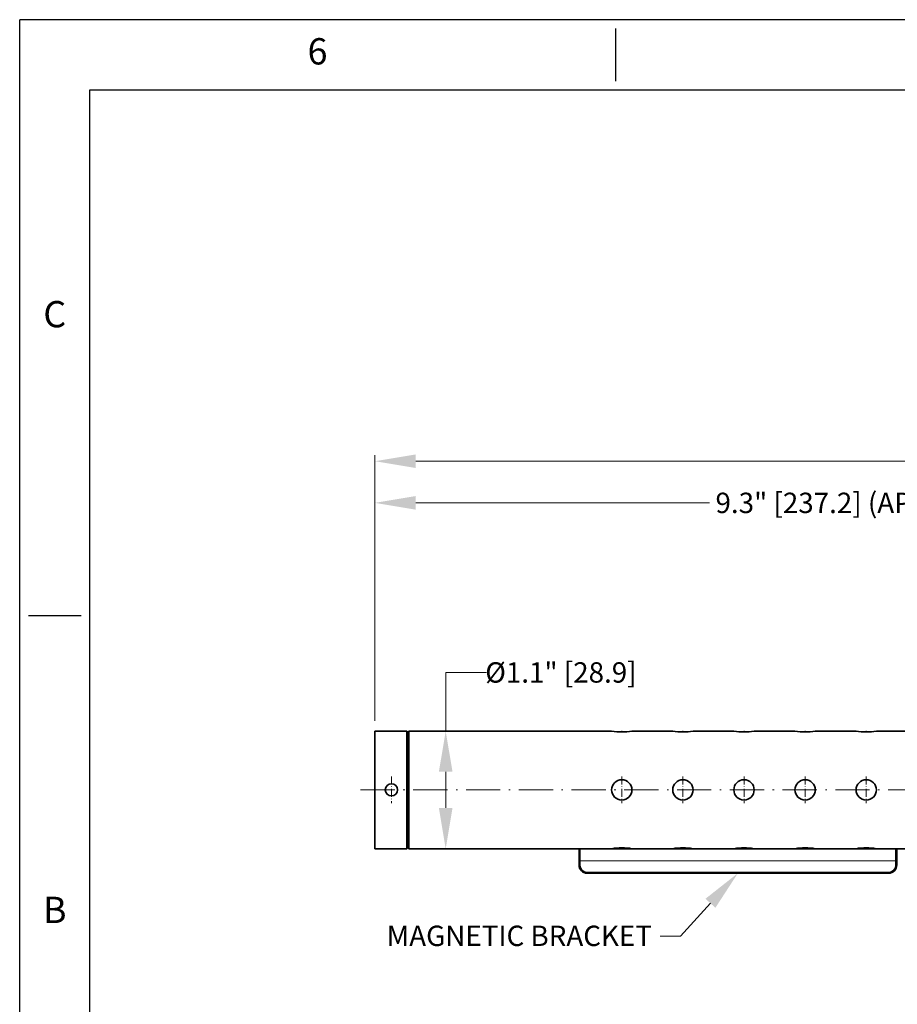
# Model space of a CAD drawing. Extents: x 392 to 1270, y 544 to 982.
# Drawn here: x 392 to 608, y 741 to 982 of the extents above; entities that cross this region are included whole.
import ezdxf
from ezdxf import colors
from ezdxf.entities.mleader import LeaderData, LeaderLine
from ezdxf.enums import TextEntityAlignment as Align
from ezdxf.math import Vec2, Vec3

# ---------------------------------------------------------------- set-up
doc = ezdxf.new("R2010")
doc.units = 0
doc.linetypes.add('DASHDOT', pattern=[18.5, 12, -3, 0.5, -3])
doc.layers.add('XX3', color=7, linetype='Continuous')
doc.styles.add('ROMAND', font='romand', dxfattribs={"height": 0.1875})
doc.styles.get("Standard").update_dxf_attribs({"font": 'times.ttf'})
doc.dimstyles.get("Standard").update_dxf_attribs({"dimtxt": 5, "dimasz": 10, "dimexe": 1.5, "dimexo": 2.5, "dimgap": 0.09, "dimtad": 0, "dimtoh": 1, "dimdec": 1, "dimlfac": 0.03937, "dimzin": 0, "dimdsep": 46, "dimtxsty": 'Standard', "dimcen": 0.09, "dimclrd": 6, "dimclre": 6, "dimclrt": 2, "dimadec": 0, "dimazin": 0, "dimtfac": 1, "dimtdec": 1, "dimtmove": 0, "dimatfit": 3, "dimfxl": 1, "dimtolj": 1, "dimtzin": 0, "dimlwd": 0, "dimlwe": 0, "dimarcsym": 0})

# ---------------------------------------------------------------- blocks, each defined once
blk = doc.blocks.new('*D2')
at = {"color": 6, "lineweight": 0, "transparency": 16777216}
for p, q in [((479.54, 810.26), (479.54, 865.26)), ((716.71, 814.37), (716.71, 865.26)), ((489.54, 863.76), (561.65, 863.76)), ((706.71, 863.76), (634.59, 863.76))]:
    blk.add_line(p, q, dxfattribs=at)
at = {"color": 6, "transparency": 16777216}
for points in [[(489.54, 865.43), (489.54, 862.09), (479.54, 863.76)], [(706.71, 865.43), (706.71, 862.09), (716.71, 863.76)]]:
    blk.add_solid(points, dxfattribs=at)
at = {"layer": 'Defpoints', "color": 0, "transparency": 16777216}
for p in [(716.71, 863.76), (716.71, 811.87), (479.54, 807.76)]:
    blk.add_point(p, dxfattribs=at)
at = {"color": 2, "transparency": 16777216, "insert": (598.12, 863.76), "char_height": 5, "attachment_point": 5}
blk.add_mtext('\\A1;9.3" [237.2] (APPROX.)', dxfattribs=at)
blk = doc.blocks.new('*D3')
at = {"color": 6, "lineweight": 0, "transparency": 16777216}
for p, q in [((479.54, 810.26), (479.54, 875.48)), ((1016.92, 812.61), (1016.92, 875.48)), ((489.54, 873.98), (709.85, 873.98)), ((1006.92, 873.98), (786.61, 873.98))]:
    blk.add_line(p, q, dxfattribs=at)
at = {"color": 6, "transparency": 16777216}
for points in [[(489.54, 875.65), (489.54, 872.32), (479.54, 873.98)], [(1006.92, 875.65), (1006.92, 872.32), (1016.92, 873.98)]]:
    blk.add_solid(points, dxfattribs=at)
at = {"layer": 'Defpoints', "color": 0, "transparency": 16777216}
for p in [(1016.92, 873.98), (1016.92, 810.11), (479.54, 807.76)]:
    blk.add_point(p, dxfattribs=at)
at = {"color": 2, "transparency": 16777216, "insert": (748.23, 873.98), "char_height": 5, "attachment_point": 5}
blk.add_mtext('\\A1;21.2" [537.4] (APPROX.)', dxfattribs=at)
blk = doc.blocks.new('*D9')
at = {"color": 6, "lineweight": 0, "transparency": 16777216}
for p, q in [((496.9, 807.76), (496.9, 822.14)), ((496.9, 822.14), (506.9, 822.14)), ((499.26, 807.76), (498.4, 807.76)), ((496.9, 788.88), (496.9, 797.76)), ((499.26, 778.88), (498.4, 778.88))]:
    blk.add_line(p, q, dxfattribs=at)
at = {"color": 6, "transparency": 16777216}
for points in [[(495.23, 797.76), (498.57, 797.76), (496.9, 807.76)], [(495.23, 788.88), (498.57, 788.88), (496.9, 778.88)]]:
    blk.add_solid(points, dxfattribs=at)
at = {"layer": 'Defpoints', "color": 0, "transparency": 16777216}
for p in [(496.76, 807.76), (496.9, 807.76), (496.76, 778.88)]:
    blk.add_point(p, dxfattribs=at)
at = {"color": 2, "transparency": 16777216, "insert": (525.18, 822.14), "char_height": 5, "attachment_point": 5}
blk.add_mtext('\\A1;%%C1.1" [28.9]', dxfattribs=at)

msp = doc.modelspace()

# ---------------------------------------------------------------- linework, layer by layer
at = {"color": 9, "lineweight": 35, "ltscale": 0.044193}
msp.add_line((479.54, 805.99), (479.54, 807.76), dxfattribs=at)
at = {"color": 9, "lineweight": 35, "ltscale": 0.057215}
msp.add_line((479.54, 807.76), (487.37, 807.76), dxfattribs=at)
at = {"color": 9, "lineweight": 35}
for p, q in [((487.37, 778.88), (487.37, 807.76)), ((487.62, 807.32), (487.37, 807.76)), ((487.62, 807.32), (487.87, 807.76)), ((487.62, 779.31), (487.62, 807.32)), ((487.87, 807.76), (537.62, 807.76)), ((487.87, 778.88), (487.87, 807.76)), ((479.54, 778.88), (479.54, 805.99)), ((487.62, 779.31), (487.37, 778.88)), ((487.62, 779.31), (487.87, 778.88)), ((487.87, 778.88), (537.62, 778.88))]:
    msp.add_line(p, q, dxfattribs=at)
at = {"color": 7, "linetype": 'DASHDOT', "lineweight": 13, "ltscale": 0.006539}
for p, q in [((540.12, 807.52), (540.12, 807.78)), ((555.12, 807.52), (555.12, 807.78)), ((570.12, 807.52), (570.12, 807.78)), ((585.12, 807.52), (585.12, 807.78)), ((600.12, 807.52), (600.12, 807.78))]:
    msp.add_line(p, q, dxfattribs=at)
at = {"color": 9, "lineweight": 35, "ltscale": 0.25}
for p, q in [((542.62, 807.76), (552.62, 807.76)), ((557.62, 807.76), (567.62, 807.76)), ((572.62, 807.76), (582.62, 807.76)), ((587.62, 807.76), (597.62, 807.76)), ((602.62, 807.76), (612.62, 807.76)), ((542.62, 778.88), (552.62, 778.88)), ((557.62, 778.88), (567.62, 778.88)), ((572.62, 778.88), (582.62, 778.88)), ((587.62, 778.88), (597.62, 778.88)), ((602.62, 778.88), (612.62, 778.88))]:
    msp.add_line(p, q, dxfattribs=at)
at = {"color": 7, "linetype": 'DASHDOT', "lineweight": 13, "ltscale": 0.1625}
for p, q in [((483.58, 796.57), (483.58, 790.07)), ((540.12, 796.57), (540.12, 790.07)), ((555.12, 796.57), (555.12, 790.07)), ((570.12, 796.57), (570.12, 790.07)), ((585.12, 796.57), (585.12, 790.07)), ((600.12, 796.57), (600.12, 790.07))]:
    msp.add_line(p, q, dxfattribs=at)
at = {"color": 7, "linetype": 'DASHDOT', "lineweight": 13, "ltscale": 0.7}
msp.add_line((475.99, 793.32), (719.76, 793.32), dxfattribs=at)
at = {"color": 9, "lineweight": 35, "ltscale": 0.063465}
msp.add_line((479.54, 778.88), (487.37, 778.88), dxfattribs=at)
at = {"color": 251, "lineweight": 35, "ltscale": 0.007071}
for p, q in [((529.82, 778.88), (529.62, 778.68)), ((607.42, 778.88), (607.62, 778.68))]:
    msp.add_line(p, q, dxfattribs=at)
at = {"color": 251, "lineweight": 35, "ltscale": 0.07}
for p, q in [((529.62, 778.68), (529.62, 775.88)), ((607.62, 778.68), (607.62, 775.88))]:
    msp.add_line(p, q, dxfattribs=at)
at = {"color": 251, "lineweight": 35}
for p, q in [((607.42, 778.88), (529.82, 778.88)), ((531.62, 773.08), (605.62, 773.08)), ((531.62, 772.88), (605.62, 772.88))]:
    msp.add_line(p, q, dxfattribs=at)
at = {"color": 251, "lineweight": 35, "ltscale": 0.075}
for p, q in [((529.82, 778.88), (529.82, 775.88)), ((607.42, 778.88), (607.42, 775.88))]:
    msp.add_line(p, q, dxfattribs=at)
at = {"color": 7, "linetype": 'DASHDOT', "lineweight": 13, "ltscale": 0.006558}
for p, q in [((540.12, 779.12), (540.12, 778.85)), ((555.12, 779.12), (555.12, 778.85)), ((570.12, 779.12), (570.12, 778.85)), ((585.12, 779.12), (585.12, 778.85)), ((600.12, 779.12), (600.12, 778.85))]:
    msp.add_line(p, q, dxfattribs=at)
at = {"color": 7, "linetype": 'DASHDOT', "lineweight": 13, "ltscale": 0.006001}
msp.add_line((529.6, 775.88), (529.84, 775.88), dxfattribs=at)
at = {"color": 251, "lineweight": 13, "ltscale": 0.005}
for p, q in [((529.82, 775.88), (529.62, 775.88)), ((607.42, 775.88), (607.62, 775.88)), ((529.82, 774.88), (529.62, 774.88)), ((607.42, 774.88), (607.62, 774.88)), ((531.62, 773.08), (531.62, 772.88)), ((605.62, 773.08), (605.62, 772.88))]:
    msp.add_line(p, q, dxfattribs=at)
at = {"color": 251, "lineweight": 35, "ltscale": 0.025}
for p, q in [((529.62, 774.88), (529.62, 775.88)), ((529.82, 774.88), (529.82, 775.88)), ((607.42, 774.88), (607.42, 775.88)), ((607.62, 774.88), (607.62, 775.88))]:
    msp.add_line(p, q, dxfattribs=at)
at = {"color": 251, "lineweight": 13}
msp.add_line((607.42, 775.88), (529.82, 775.88), dxfattribs=at)
at = {"color": 7, "linetype": 'DASHDOT', "lineweight": 13, "ltscale": 0.006015}
msp.add_line((607.64, 775.88), (607.4, 775.88), dxfattribs=at)
at = {"color": 9, "lineweight": 35}
for centre, radius in [((540.12, 793.32), 2.5), ((555.12, 793.32), 2.5), ((570.12, 793.32), 2.5), ((585.12, 793.32), 2.5), ((600.12, 793.32), 2.5), ((483.58, 793.32), 1.5)]:
    msp.add_circle(centre, radius, dxfattribs=at)
at = {"color": 254, "lineweight": 35}
for centre, start, end in [((540.12, 821.98), 260.0341, 279.966), ((555.12, 821.98), 260.0341, 279.966), ((570.12, 821.98), 260.0341, 279.966), ((585.12, 821.98), 260.0341, 279.966), ((600.12, 821.98), 260.0341, 279.966), ((540.12, 764.65), 80.034, 99.9659), ((555.12, 764.65), 80.034, 99.9659), ((570.12, 764.65), 80.034, 99.9659), ((585.12, 764.65), 80.034, 99.9659), ((600.12, 764.65), 80.034, 99.9659)]:
    msp.add_arc(centre, 14.45, start, end, dxfattribs=at)
at = {"color": 9, "lineweight": 35}
for centre in [(540.12, 764.66), (555.12, 764.66), (570.12, 764.66), (585.12, 764.66), (600.12, 764.66)]:
    msp.add_arc(centre, 14.44, 80.0288, 99.9712, dxfattribs=at)
at = {"color": 251, "lineweight": 35}
for centre, radius, start, end in [((531.62, 774.88), 2, 180, 270), ((531.62, 774.88), 1.8, 180, 270), ((605.62, 774.88), 1.8, 270, 0), ((605.62, 774.88), 2, 270, 0)]:
    msp.add_arc(centre, radius, start, end, dxfattribs=at)
at = {"layer": 'XX3'}
for p, q in [((1269.58, 982.34), (392.34, 982.34)), ((392.34, 543.72), (392.34, 982.34)), ((538.54, 980.19), (538.54, 967.29)), ((394.49, 836.13), (407.39, 836.13))]:
    msp.add_line(p, q, dxfattribs=at)
at = {"layer": 'XX3', "color": 1}
for p, q in [((409.54, 965.14), (1252.38, 965.14)), ((409.54, 560.92), (409.54, 965.14))]:
    msp.add_line(p, q, dxfattribs=at)

# ---------------------------------------------------------------- texts
at = {"layer": 'XX3', "color": 7, "style": 'ROMAND'}
for s, p in [('6', (465.44, 973.74)), ('C', (400.94, 909.23)), ('B', (400.94, 763.03))]:
    msp.add_text(s, height=6.45, dxfattribs=at).set_placement(p, align=Align.MIDDLE)

# ---------------------------------------------------------------- dimensions: what is measured, and where the dimension line sits
for base, p2, picture, middle in [((1016.92, 873.98), (1016.92, 810.11), '*D3', (748.23, 873.98)), ((716.71, 863.76), (716.71, 811.87), '*D2', (598.12, 863.76))]:
    dim = msp.add_linear_dim(base=base, p1=(479.54, 807.76), p2=p2, text='<> (APPROX.)', dimstyle='Standard', override={"dimpost": '"'})
    dim.commit()
    dim.dimension.update_dxf_attribs({"geometry": picture, "text_midpoint": middle})
dim = msp.add_linear_dim(base=(496.9, 807.76), p1=(496.76, 778.88), p2=(496.76, 807.76), angle=90, text='%%C<>', dimstyle='Standard', override={"dimpost": '"'})
dim.commit()
dim.dimension.update_dxf_attribs({"geometry": '*D9', "text_midpoint": (525.18, 822.14), "dimtype": 160})

# ---------------------------------------------------------------- leaders
at = {"color": 2}
ml = msp.add_multileader_mtext('Standard', dxfattribs=at)
ml.set_content('MAGNETIC BRACKET', color=2)
ml.set_leader_properties(color=6, lineweight=0)
ml.build(insert=Vec2(0, 0))
ml.multileader.update_dxf_attribs({"text_left_attachment_type": 2, "text_right_attachment_type": 2, "dogleg_length": 5, "arrow_head_size": 10})
ctx = ml.context
ctx.base_point, ctx.char_height, ctx.arrow_head_size, ctx.plane_origin = Vec3(470.57, 757.44), 5, 10, Vec3(538.26, 772.88)
ctx.left_attachment, ctx.right_attachment, ctx.text_align_type = 2, 2, 2
notes = []
notes.append((ctx, [(1, (1, 1, 0), (554.53, 757.44), (-1, 0), 5, [(0, [(568.62, 772.88)], 0, [])])]))
ctx.mtext.insert, ctx.mtext.alignment, ctx.mtext.flow_direction = Vec3(547.53, 760), 3, 5
for ctx, leaders in notes:
    for number, flags, end, landing, length, lines in leaders:
        leader = LeaderData()
        leader.index, (leader.has_last_leader_line, leader.has_dogleg_vector, leader.attachment_direction) = number, flags
        leader.last_leader_point, leader.dogleg_vector, leader.dogleg_length = Vec3(end), Vec3(landing), length
        for number, points, colour, breaks in lines:
            line = LeaderLine()
            line.index, line.vertices, line.color, line.breaks = number, Vec3.list(points), colors.encode_raw_color(colour), breaks
            leader.lines.append(line)
        ctx.leaders.append(leader)

doc.saveas('drawing.dxf')
